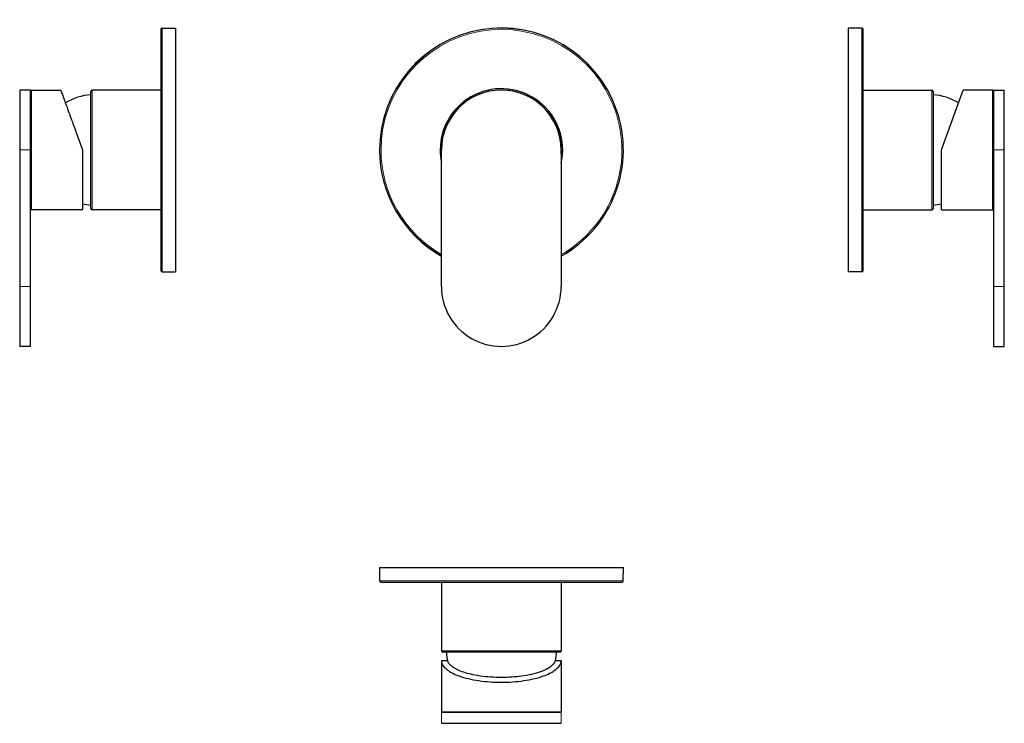
# Model space of a CAD drawing. Units: millimetres. Extents: x 46 to 409, y 132 to 391.
import ezdxf

# ---------------------------------------------------------------- set-up
doc = ezdxf.new("R2010")
doc.units = ezdxf.units.MM
doc.layers.get('0').update_dxf_attribs({"color": 106, "lineweight": 0})

# ---------------------------------------------------------------- blocks, each defined once
blk = doc.blocks.new('a', base_point=(150.899307, 81.502716))
at = {"color": 0, "linetype": 'Continuous', "lineweight": 30}
for p, q in [((201.532553, 292.977119), (201.530554, 343.377119)), ((245.730554, 343.378872), (245.732553, 292.978872))]:
    blk.add_line(p, q, dxfattribs=at)
for centre, radius, start, end in [((223.680553, 343.374825), 45, 299.342855, 180), ((223.680553, 343.374825), 22.6, 347.335992, 180), ((223.630554, 343.377996), 22.1, 0.002273, 180.002273), ((223.680176, 343.374176), 22.100637, 27.912806, 86.396297), ((223.681231, 343.375052), 22.099295, 356.148449, 27.91208), ((223.680553, 343.374825), 45, 180, 240.515527), ((223.680553, 343.374825), 22.6, 180, 191.455117), ((223.632553, 292.977996), 22.1, 180.002273, 0.002273)]:
    blk.add_arc(centre, radius, start, end, dxfattribs=at)
at = {"color": 0, "linetype": 'Continuous', "lineweight": 0}
for radius, start, end in [(44.956328, 299.374147, 180), (44.456347, 299.737471, 180), (44.956328, 180, 240.484049), (44.456347, 180, 240.118543)]:
    blk.add_arc((223.680553, 343.374825), radius, start, end, dxfattribs=at)
blk = doc.blocks.new('b', base_point=(150.9, 128.63))
at = {"color": 0, "linetype": 'Continuous', "lineweight": 30}
for p, q in [((178.68, 189.3), (268.68, 189.3)), ((178.68, 189.3), (178.72, 184.3)), ((268.64, 184.3), (268.68, 189.3)), ((179.22, 183.8), (268.14, 183.8)), ((201.58, 183.8), (201.58, 158.55)), ((245.78, 183.8), (245.78, 158.55)), ((242.77, 158.05), (202.08, 158.05)), ((201.53, 154.95), (203.78, 154.95)), ((201.53, 154.95), (201.53, 135.95)), ((243.58, 154.95), (245.73, 154.95)), ((245.73, 154.95), (245.73, 135.95)), ((201.53, 135.95), (223.63, 135.95)), ((245.73, 135.75), (201.53, 135.75)), ((223.63, 135.95), (245.73, 135.95)), ((201.53, 131.75), (245.73, 131.75))]:
    blk.add_line(p, q, dxfattribs=at)
at = {"color": 0, "linetype": 'Continuous', "lineweight": 0}
for p, q in [((268.64, 184.3), (178.72, 184.3)), ((201.58, 158.55), (243.21, 158.55)), ((243.21, 158.55), (245.78, 158.55)), ((201.53, 131.75), (201.53, 135.75)), ((245.73, 135.75), (245.73, 131.75))]:
    blk.add_line(p, q, dxfattribs=at)
at = {"color": 0, "linetype": 'Continuous', "lineweight": 30}
for centre, radius, start, end in [((179.22, 184.3), 0.5, 180.5, 270), ((268.14, 184.3), 0.5, 270, 359.5), ((202.08, 158.55), 0.5, 180.0002, 269.9948), ((223.58, 159.42), 20.5, 347.4058, 356.1684), ((245.28, 158.55), 0.5, 270.0031, 359.9999)]:
    blk.add_arc(centre, radius, start, end, dxfattribs=at)
for points, knots in [([(203.33, 158.05), (203.35, 157.75), (203.4, 157.25), (203.48, 156.55), (203.56, 156.05), (203.64, 155.63), (203.7, 155.3), (203.75, 155.07), (203.78, 154.95)], [0, 0, 0, 0, 0.907329, 1.514802, 2.124045, 2.429249, 2.781995, 3.135147, 3.135147, 3.135147, 3.135147]), ([(201.53, 154.95), (201.53, 154.29), (201.97, 152.99), (203.65, 151.4), (205.79, 150.15), (208.19, 149.14), (211.37, 148.2), (215.22, 147.46), (219.39, 147.01), (222.23, 146.91), (223.63, 146.91)], [0.00001, 0.00001, 0.00001, 0.00001, 5.814323, 11.415551, 14.75197, 18.445872, 22.81136, 27.305417, 31.63678, 35.837086, 35.837086, 35.837086, 35.837086]), ([(243.58, 154.95), (243.55, 154.79), (243.4, 154.34), (242.81, 153.41), (241.43, 152.24), (238.96, 151), (235.78, 149.98), (232.2, 149.25), (228.5, 148.81), (224.69, 148.61), (220.73, 148.67), (216.75, 149.02), (213.29, 149.6), (210.35, 150.35), (207.98, 151.2), (205.99, 152.23), (204.68, 153.28), (204.01, 154.22), (203.83, 154.74), (203.78, 154.95)], [0, 0, 0, 0, 1.478831, 3.942379, 8.284312, 12.549366, 16.998989, 21.30852, 24.962378, 28.709164, 32.814475, 36.8103, 40.943716, 44.316935, 47.79184, 51.229446, 55.063373, 57.797589, 59.666931, 59.666931, 59.666931, 59.666931]), ([(223.63, 146.91), (225.03, 146.91), (227.87, 147.01), (232.04, 147.46), (235.89, 148.2), (239.07, 149.14), (241.47, 150.15), (243.61, 151.4), (245.29, 152.99), (245.73, 154.29), (245.73, 154.95)], [0, 0, 0, 0, 4.200306, 8.531668, 13.025726, 17.391214, 21.085116, 24.421535, 30.022763, 35.837086, 35.837086, 35.837086, 35.837086])]:
    blk.add_open_spline(points, degree=3, knots=knots, dxfattribs=at)
blk.add_rational_spline([(245.28, 158.05), (245.28, 158.05), (242.77, 158.05)], [0.872819377286, 0.90667060464, 1], degree=2, dxfattribs=at)
blk = doc.blocks.new('c', base_point=(150.9, 81.5))
at = {"color": 0, "linetype": 'Continuous', "lineweight": 30}
for p, q in [((351.76, 343.37), (351.76, 388.37)), ((356.76, 388.33), (351.76, 388.37)), ((357.26, 343.37), (357.26, 387.83)), ((357.26, 365.47), (382.51, 365.47)), ((386.11, 343.38), (394.15, 365.48)), ((405.11, 365.48), (394.15, 365.48)), ((405.11, 321.28), (405.11, 365.48)), ((405.31, 365.48), (405.31, 343.38)), ((405.31, 365.48), (409.31, 365.48)), ((409.31, 343.38), (409.31, 365.48)), ((351.76, 298.37), (351.76, 343.37)), ((357.26, 298.92), (357.26, 343.37)), ((386.11, 321.28), (386.11, 343.38)), ((405.31, 343.38), (405.31, 292.98)), ((409.31, 292.98), (409.31, 343.38)), ((383.01, 333.26), (383.01, 321.77)), ((357.26, 321.27), (382.51, 321.27)), ((386.11, 321.28), (405.11, 321.28)), ((356.76, 298.42), (351.76, 298.37)), ((405.31, 292.98), (405.31, 270.88)), ((409.31, 270.88), (409.31, 292.98)), ((405.31, 270.88), (409.31, 270.88))]:
    blk.add_line(p, q, dxfattribs=at)
at = {"color": 0, "linetype": 'Continuous', "lineweight": 0}
for p, q in [((356.76, 388.33), (356.76, 343.37)), ((382.51, 333.03), (382.51, 365.47)), ((356.76, 343.37), (356.76, 298.42)), ((409.31, 343.38), (405.31, 343.38)), ((382.51, 321.27), (382.51, 333.03)), ((405.31, 292.98), (409.31, 292.98))]:
    blk.add_line(p, q, dxfattribs=at)
at = {"color": 0, "linetype": 'Continuous', "lineweight": 30}
for centre, radius, start, end in [((356.76, 387.83), 0.5, 0, 89.5), ((382.51, 364.97), 0.5, 0.0045, 89.9998), ((381.64, 343.27), 20.5, 58.2795, 86.1683), ((382.51, 321.77), 0.5, 270.0002, 359.9945), ((381.64, 343.48), 20.5, 273.8316, 282.5942), ((356.76, 298.92), 0.5, 270.5, 360)]:
    blk.add_arc(centre, radius, start, end, dxfattribs=at)
blk.add_rational_spline([(383.01, 364.97), (383.01, 364.97), (383.01, 362.46), (383.01, 352.35), (383.01, 333.26)], [0.872819377285, 0.906670604638, 1, 0.707106781187, 1], degree=2, knots=[0.3406768, 0.3406768, 0.3406768, 0.5, 0.5, 1, 1, 1], dxfattribs=at)
blk = doc.blocks.new('d', base_point=(126.37, 0))
at = {"color": 0, "linetype": 'Continuous', "lineweight": 30}
for p, q in [((97.89, 387.83), (97.89, 298.92)), ((98.39, 388.33), (103.39, 388.37)), ((103.39, 388.37), (103.39, 298.37)), ((45.84, 365.48), (45.84, 343.38)), ((49.84, 365.48), (45.84, 365.48)), ((49.84, 343.38), (49.84, 365.48)), ((50.04, 365.48), (50.04, 321.28)), ((50.04, 365.48), (61, 365.48)), ((72.14, 353.49), (72.14, 364.97)), ((97.89, 365.47), (72.64, 365.47)), ((45.84, 343.38), (45.84, 292.98)), ((49.84, 292.98), (49.84, 343.38)), ((69.04, 343.38), (69.04, 321.28)), ((69.04, 321.28), (50.04, 321.28)), ((97.89, 321.27), (72.64, 321.27)), ((98.39, 298.42), (103.39, 298.37)), ((45.84, 292.98), (45.84, 270.88)), ((49.84, 270.88), (49.84, 292.98)), ((49.84, 270.88), (45.84, 270.88))]:
    blk.add_line(p, q, dxfattribs=at)
at = {"color": 0, "linetype": 'Continuous', "lineweight": 0}
for p, q in [((98.39, 298.42), (98.39, 388.33)), ((72.64, 365.47), (72.64, 353.72)), ((72.64, 353.72), (72.64, 321.27)), ((49.84, 343.38), (45.84, 343.38)), ((49.84, 292.98), (45.84, 292.98))]:
    blk.add_line(p, q, dxfattribs=at)
at = {"color": 0, "linetype": 'Continuous', "lineweight": 30}
for centre, radius, start, end in [((98.39, 387.83), 0.5, 90.5, 180), ((73.51, 343.27), 20.5, 93.8317, 121.7205), ((72.64, 364.97), 0.5, 90.0002, 179.9955), ((73.51, 343.48), 20.5, 257.4058, 266.1684), ((72.64, 321.77), 0.5, 180.0055, 269.9998), ((98.39, 298.92), 0.5, 180, 269.5)]:
    blk.add_arc(centre, radius, start, end, dxfattribs=at)
blk.add_open_spline([(61, 365.48), (61, 365.48), (61.1, 365.21), (61.55, 363.97), (62.29, 361.94), (63.23, 359.35), (64.24, 356.57), (65.49, 353.15), (67.08, 348.78), (68.38, 345.2), (69.04, 343.38)], degree=3, knots=[0, 0, 0, 0, 4.200306, 8.531668, 13.025726, 17.391214, 21.085116, 24.421535, 30.022763, 35.837086, 35.837086, 35.837086, 35.837086], dxfattribs=at)
blk.add_rational_spline([(72.14, 321.77), (72.14, 321.77), (72.14, 324.29), (72.14, 334.4), (72.14, 353.49)], [0.872819377285, 0.906670604638, 1, 0.707106781187, 1], degree=2, knots=[0.3406768, 0.3406768, 0.3406768, 0.5, 0.5, 1, 1, 1], dxfattribs=at)

msp = doc.modelspace()

# ---------------------------------------------------------------- block references
at = {"color": 7, "linetype": 'Continuous', "lineweight": 0}
for name, p in [('a', (150.899307, 81.502716)), ('d', (126.37188, 0)), ('c', (150.899307, 81.502716)), ('b', (150.899307, 128.631401))]:
    msp.add_blockref(name, p, dxfattribs=at)

doc.saveas('drawing.dxf')
